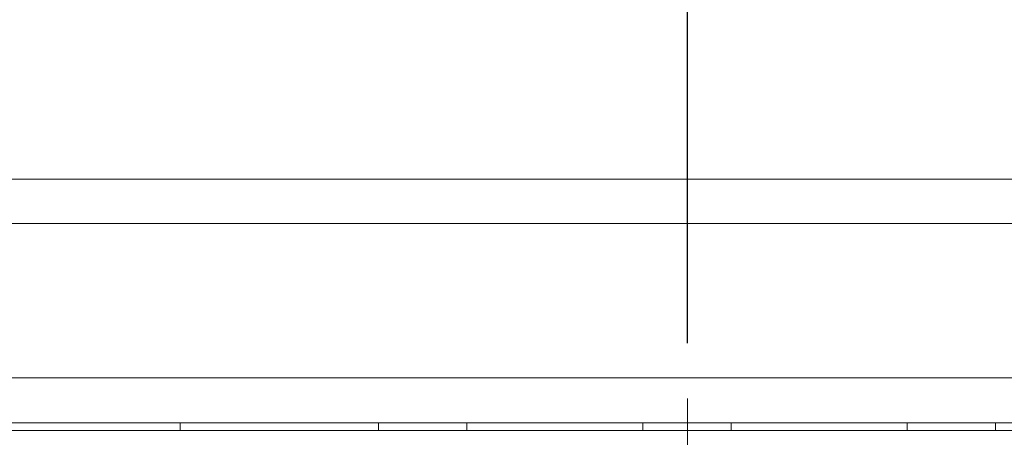
# Model space of a CAD drawing. Units: inches. Extents: x 0.3 to 10.6, y 0.2 to 8.2.
# Drawn here: x 6.5 to 7.6, y 6 to 6.4 of the extents above; entities that cross this region are included whole.
import ezdxf

# ---------------------------------------------------------------- set-up
doc = ezdxf.new("R2010")
doc.units = ezdxf.units.IN
doc.header["$MEASUREMENT"] = 0
doc.header["$PDSIZE"] = -1
doc.styles.add('SLDTEXTSTYLE6', font='GOTHIC.TTF')
doc.dimstyles.new('SLDDIMSTYLE5', dxfattribs={"dimtxt": 0.104167, "dimasz": 0.1, "dimexe": 0, "dimexo": 0.0625, "dimgap": 0.026042, "dimtad": 1, "dimlfac": 20, "dimrnd": 1e-09, "dimzin": 12, "dimdsep": 46, "dimtxsty": 'SLDTEXTSTYLE6', "dimsah": 1, "dimcen": 0.09, "dimadec": 0, "dimazin": 3, "dimtfac": 1, "dimtofl": 0, "dimtmove": 0, "dimatfit": 3, "dimfxl": 1, "dimfrac": 2, "dimtolj": 1, "dimtzin": 12, "dimarcsym": 0})

# ---------------------------------------------------------------- blocks, each defined once
blk = doc.blocks.new('_D_14')
at = {"color": 0, "lineweight": -2}
for p, q in [((5.6103, 6.0973), (5.6103, 6.8465)), ((5.7103, 6.8465), (8.5603, 6.8465)), ((8.6603, 6.0973), (8.6603, 6.8465))]:
    blk.add_line(p, q, dxfattribs=at)
at = {"color": 0}
for points in [[(5.7103, 6.8632), (5.7103, 6.8299), (5.6103, 6.8465)], [(8.5603, 6.8632), (8.5603, 6.8299), (8.6603, 6.8465)]]:
    blk.add_solid(points, dxfattribs=at)
at = {"layer": 'Defpoints', "color": 0}
for p in [(8.6603, 6.8465), (5.6103, 6.0348), (8.6603, 6.0348)]:
    blk.add_point(p, dxfattribs=at)
at = {"color": 0, "insert": (7.0561, 6.982), "char_height": 0.104167, "attachment_point": 2, "style": 'SLDTEXTSTYLE6'}
blk.add_mtext('\\A1;61" HOISTWAY', dxfattribs=at)
blk = doc.blocks.new('_D_19')
at = {"color": 0, "lineweight": -2}
for p, q in [((5.6103, 6.0973), (5.6103, 6.5419)), ((7.1111, 6.5419), (5.7103, 6.5419)), ((7.2111, 6.0738), (7.2111, 6.5419))]:
    blk.add_line(p, q, dxfattribs=at)
at = {"color": 0}
for points in [[(5.7103, 6.5586), (5.7103, 6.5253), (5.6103, 6.5419)], [(7.1111, 6.5586), (7.1111, 6.5253), (7.2111, 6.5419)]]:
    blk.add_solid(points, dxfattribs=at)
at = {"layer": 'Defpoints', "color": 0}
for p in [(5.6103, 6.5419), (5.6103, 6.0348), (7.2111, 6.0113)]:
    blk.add_point(p, dxfattribs=at)
at = {"color": 0, "insert": (6.4086, 6.6774), "char_height": 0.104167, "attachment_point": 2, "style": 'SLDTEXTSTYLE6'}
blk.add_mtext('\\A1;32.02" {\\fGDT|b0|i0|c0|p2;q}', dxfattribs=at)

msp = doc.modelspace()

# ---------------------------------------------------------------- linework, layer by layer
at = {"lineweight": 15}
for p, q in [((8.88531295, 6.25977611), (5.38531295, 6.25977611)), ((8.66031295, 6.03477611), (5.61031295, 6.03477611)), ((8.03856295, 5.98368683), (6.38231295, 5.98368683))]:
    msp.add_line(p, q, dxfattribs=at)
at = {"lineweight": 0}
for p, q in [((8.43843795, 6.20977611), (5.98843795, 6.20977611)), ((7.21108795, 6.01133861), (7.21108795, 5.48321361)), ((6.63550045, 5.97493683), (6.63550045, 5.98368683)), ((6.86037545, 5.98368683), (6.86037545, 5.97493683)), ((6.96050045, 5.97493683), (6.96050045, 5.98368683)), ((7.16037545, 5.98368683), (7.16037545, 5.97493683)), ((7.26050045, 5.97493683), (7.26050045, 5.98368683)), ((7.46037545, 5.98368683), (7.46037545, 5.97493683)), ((7.56050045, 5.97493683), (7.56050045, 5.98368683)), ((8.28543795, 5.97493683), (6.13543795, 5.97493683))]:
    msp.add_line(p, q, dxfattribs=at)

# ---------------------------------------------------------------- dimensions: what is measured, and where the dimension line sits
for base, p1, p2, text, picture, middle in [((8.66031295, 6.84652526), (5.61031295, 6.03477611), (8.66031295, 6.03477611), '<>" HOISTWAY', '_D_14', (7.05611332, 6.84652526)), ((5.61031295, 6.5419266), (7.21108795, 6.01133861), (5.61031295, 6.03477611), '<>" {\\fGDT|b0|i0|c0|p2;q}', '_D_19', (6.40857021, 6.5419266))]:
    dim = msp.add_linear_dim(base=base, p1=p1, p2=p2, angle=0, text=text, dimstyle='SLDDIMSTYLE5')
    dim.commit()
    dim.dimension.update_dxf_attribs({"geometry": picture, "text_midpoint": middle, "dimtype": 160})

doc.saveas('drawing.dxf')
